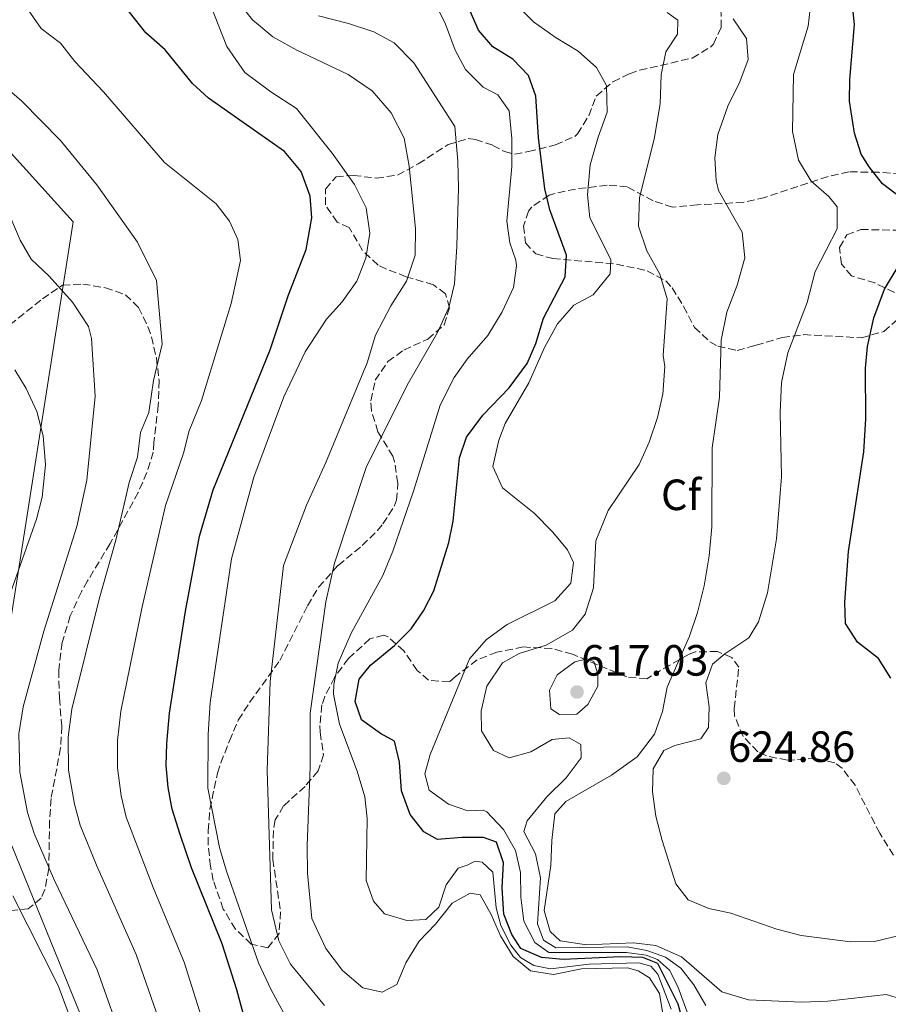
# Model space of a CAD drawing. Units: metres. Extents: x 617406 to 620849, y 4745628 to 4748000.
# Drawn here: x 617786 to 617985, y 4747267 to 4747492 of the extents above; entities that cross this region are included whole.
import ezdxf
from ezdxf.enums import TextEntityAlignment as Align

# ---------------------------------------------------------------- set-up
doc = ezdxf.new("R2010")
doc.units = ezdxf.units.M
doc.header["$MEASUREMENT"] = 0
doc.linetypes.add('DGN Style 3', pattern=[2.435891, 1.739922, -0.695969])
for name, color, linetype, lineweight in [('Cota de punto acotado terreno', 7, 'Continuous', 0), ('Curva de nivel directora', 30, 'Continuous', 30), ('Curva de nivel intermedia', 30, 'Continuous', 0), ('Etiqueta de zona arbolada', 92, 'Continuous', 0), ('Límite de Concejo', 7, 'Continuous', 0), ('Punto acotado terreno (símbolo)', 7, 'Continuous', 0), ('Zona arbolada', 92, 'DGN Style 3', 0)]:
    doc.layers.add(name, color=color, linetype=linetype, lineweight=lineweight)
doc.styles.add('Style-Arial', font='arial.ttf')

# ---------------------------------------------------------------- blocks, each defined once
blk = doc.blocks.new('5PATER')
at = {"layer": 'Punto acotado terreno (símbolo)', "linetype": 'Continuous', "lineweight": 0}
h = blk.add_hatch(color=51, dxfattribs=at)
edge = h.paths.add_edge_path()
edge.add_ellipse((0, 0), major_axis=(-0.11, -0.111), ratio=0.999422, start_angle=0, end_angle=360)

msp = doc.modelspace()

# ---------------------------------------------------------------- linework, layer by layer
at = {"layer": 'Curva de nivel directora', "color": 30, "linetype": 'Continuous', "lineweight": 30, "flags": 128}
for points, elevation in [([(617896.96, 4747287.23), (617896.55, 4747293.2), (617896.87, 4747298.96), (617895.27, 4747303.68), (617892.27, 4747304.8), (617887.27, 4747304.8), (617881.75, 4747304.32), (617878.59, 4747306.08), (617875.48, 4747310), (617873.47, 4747315.45), (617873.03, 4747322), (617871.86, 4747326.86), (617868.63, 4747328.56), (617864.31, 4747331.68), (617862.87, 4747335.92), (617863.79, 4747341.04), (617866.35, 4747344.24), (617871.91, 4747348.72), (617875.67, 4747352.56), (617878.54, 4747356.65), (617880.91, 4747361.26), (617884.35, 4747372.32), (617885.28, 4747377.23), (617886.79, 4747391.68), (617888.37, 4747396.42), (617892.09, 4747401.49), (617898.19, 4747407.76), (617902.27, 4747413.28), (617904.29, 4747417.86), (617905.99, 4747423.68), (617910.99, 4747433.2), (617911.27, 4747438.16), (617907.51, 4747448.48), (617906.33, 4747453.34), (617904.87, 4747465.04), (617904.27, 4747474.56), (617902.57, 4747479.26), (617898.99, 4747483.04), (617894.43, 4747485.84), (617891.11, 4747489.62), (617881.35, 4747512)], 600), ([(617840.03, 4747254.08), (617835.71, 4747269.84), (617832.34, 4747280.42), (617825.37, 4747297.78), (617822.75, 4747305.44), (617820.95, 4747311.28), (617819.97, 4747316.21), (617819.58, 4747321.23), (617819.66, 4747326.27), (617820.31, 4747333.2), (617823.99, 4747356.56), (617827.18, 4747373.74), (617830.34, 4747384.37), (617843.35, 4747416.48), (617847.51, 4747428.85), (617851.63, 4747439.44), (617852.95, 4747446.64), (617852.51, 4747451.61), (617850.47, 4747457.3), (617846.7, 4747461.86), (617829.23, 4747474.08), (617825.6, 4747477.48), (617819.31, 4747485.12), (617814.91, 4747489.04), (617807.39, 4747498.56)], 575), ([(617991.99, 4747448.24), (617983.75, 4747454.48), (617980.64, 4747458.39), (617978.83, 4747461.28), (617977.27, 4747466.03), (617976.15, 4747473.36), (617976.23, 4747478.36), (617977.31, 4747490.96), (617976.75, 4747496.08)], 625), ([(617975.94, 4747370.25), (617979.43, 4747393.12), (617979.87, 4747400.64), (617979.79, 4747412.24), (617980.25, 4747417.2), (617981.75, 4747423.76), (617984.15, 4747430.32), (617987.51, 4747435.92)], 625), ([(617985.64, 4747341.22), (617982.79, 4747345.76), (617977.95, 4747349.52), (617975.25, 4747353.8), (617975.07, 4747358.64), (617975.94, 4747370.25)], 625), ([(617938.03, 4747262.48), (617936.91, 4747266.56), (617932.23, 4747275.92), (617928.75, 4747277.28), (617923.75, 4747277.47), (617910.55, 4747276.8), (617905.57, 4747277.25), (617900.83, 4747279.33), (617898.75, 4747282.56), (617896.96, 4747287.23)], 600)]:
    msp.add_lwpolyline(points, dxfattribs=dict(at, elevation=elevation))
at = {"layer": 'Curva de nivel intermedia', "color": 30, "linetype": 'Continuous', "lineweight": 0, "flags": 128}
for points, elevation in [([(617786.19, 4747496.94), (617790.93, 4747490.04), (617795.31, 4747486.71), (617798.63, 4747482.51), (617805.16, 4747475.57), (617819.15, 4747459.38), (617831.02, 4747449.92), (617834.07, 4747445.94), (617835.98, 4747441.74), (617836.58, 4747436.88), (617834.46, 4747427.03), (617827.64, 4747404.84), (617824.82, 4747397.89), (617823.55, 4747392.75), (617819.36, 4747380.83), (617814.04, 4747357.61), (617809.13, 4747333.69), (617808.38, 4747327), (617808.38, 4747320.72)], 570), ([(617829.59, 4747495.6), (617833.43, 4747485.92), (617837.59, 4747480), (617843.51, 4747475.52), (617849.43, 4747471.68), (617857.59, 4747461.52), (617862.71, 4747454.32), (617865.39, 4747448.96), (617866.19, 4747443.2), (617865.31, 4747437.44), (617863.23, 4747432.16), (617859.91, 4747427.44), (617856.27, 4747423.44), (617851.39, 4747416), (617846.51, 4747405.68), (617839.63, 4747387.28), (617834.55, 4747368.56), (617829.63, 4747335.68), (617829.19, 4747328.4), (617829.07, 4747316.08), (617831.79, 4747302.48), (617833.39, 4747297.04), (617840.67, 4747276.08), (617843.63, 4747269.84), (617854.91, 4747249.04)], 580), ([(617855.83, 4747266.32), (617848.03, 4747275.76), (617845.39, 4747281.12), (617843.71, 4747288.16), (617842.67, 4747320.16), (617843.35, 4747340.48), (617846.47, 4747367.04), (617851.71, 4747380.88), (617856.15, 4747390.64), (617865.59, 4747413.44), (617867.51, 4747419.84), (617871.03, 4747426.56), (617874.63, 4747432.16), (617876.63, 4747438.16), (617876.67, 4747444.24), (617875.23, 4747458.48), (617874.11, 4747464.96), (617871.11, 4747470.72), (617866.79, 4747475.76), (617861.27, 4747479.52), (617849.47, 4747485.04), (617843.99, 4747488.16), (617839.35, 4747492), (617836.19, 4747495.92)], 585), ([(617935.31, 4747265.44), (617932.19, 4747273.44), (617930.59, 4747275.28), (617927.87, 4747276.08), (617916.52, 4747275.74), (617907.59, 4747274.72), (617903.79, 4747275.44), (617900.75, 4747277.28), (617898.55, 4747280.08), (617896.27, 4747284.64), (617895.19, 4747288.64), (617894.39, 4747296.8), (617891.99, 4747299.12), (617890.35, 4747299.36), (617888.55, 4747298.39), (617886.43, 4747297.76), (617883.75, 4747293.92), (617882.07, 4747288.8), (617879.03, 4747286), (617874.67, 4747285.76), (617869.55, 4747287.28), (617867.07, 4747290.16), (617865.4, 4747294.92), (617865.59, 4747309.12), (617865.05, 4747314.09), (617863.3, 4747319.97), (617859.27, 4747330.73), (617857.89, 4747337.61), (617857.95, 4747339.84), (617858.96, 4747344.72), (617861.93, 4747351.58), (617869.2, 4747364.8), (617871.48, 4747370.32), (617876.19, 4747384.1), (617882.35, 4747403.76), (617885.51, 4747410.08), (617888.55, 4747414.32), (617893.27, 4747419.76), (617896.51, 4747425.12), (617899.15, 4747430.72), (617899.86, 4747435.72), (617899.71, 4747436.96), (617898.27, 4747440.96), (617897.64, 4747445.93), (617898.75, 4747458.4), (617898.75, 4747464.88), (617898.19, 4747471.2), (617895.55, 4747474.88), (617892.19, 4747476.64), (617888.11, 4747480.64), (617885.75, 4747485.05), (617883.59, 4747491.04), (617881.38, 4747495.52)], 595), ([(617895.75, 4747395.76), (617897.23, 4747399.6), (617902.63, 4747408.88), (617906.27, 4747416.96), (617909.23, 4747422.4), (617912.99, 4747426.64), (617917.39, 4747429.04), (617921.27, 4747433.84), (617921.43, 4747437.12), (617916.67, 4747446.64), (617916.11, 4747451.92), (617916.71, 4747458.8), (617918.55, 4747465.12), (617920.63, 4747470.88), (617920.47, 4747476.96), (617918.19, 4747481.12), (617913.95, 4747484.88), (617908.91, 4747487.92), (617903.75, 4747491.6), (617899.11, 4747496.16)], 605), ([(617931.79, 4747309.68), (617931.03, 4747315.2), (617931.19, 4747320.48), (617933.59, 4747324.72), (617936.15, 4747325.84), (617942.11, 4747327.36), (617943.87, 4747329.92), (617943.99, 4747334.72), (617943.23, 4747340.16), (617944.75, 4747344.48), (617947.59, 4747346.8), (617953.07, 4747350.48), (617955.31, 4747354.16), (617957.39, 4747360.8), (617959.43, 4747373.2), (617960.55, 4747387.36), (617960.23, 4747402.08), (617960.55, 4747408.96), (617962.03, 4747415.76), (617966.47, 4747427.28), (617968.31, 4747434.4), (617973.31, 4747444.16), (617973.35, 4747449.2), (617971.43, 4747451.6), (617967.39, 4747455.04), (617964.43, 4747459.92), (617963.11, 4747466.48), (617963.35, 4747479.52), (617966.67, 4747490.56), (617967.35, 4747496.56)], 620), ([(617735.14, 4747493.7), (617755.55, 4747490.58), (617768.15, 4747487.12), (617770.73, 4747485.57), (617775.99, 4747482.4), (617786.47, 4747473.36), (617795.35, 4747464.4), (617803.67, 4747454.24), (617812.99, 4747441.12), (617817.35, 4747432.32), (617818.59, 4747417.76), (617816.63, 4747409.4), (617815.56, 4747402.13), (617813.68, 4747397.5), (617813, 4747391.86), (617811.06, 4747386.03), (617808.01, 4747372.85), (617804.2, 4747359.34), (617797.95, 4747334.18), (617797.1, 4747327.74), (617797.19, 4747320.21), (617798.5, 4747312.39), (617799.85, 4747307.56), (617803.57, 4747298.44)], 565), ([(617859.99, 4747274.32), (617856.15, 4747279.36), (617852.91, 4747286.24), (617851.91, 4747296.56), (617851.83, 4747302.88), (617852.51, 4747320.96), (617852.51, 4747333.2), (617856.15, 4747358.72), (617858.15, 4747367.6), (617865.47, 4747389.76), (617875.11, 4747408.88), (617881.71, 4747420.4), (617884.31, 4747426.16), (617885.63, 4747431.6), (617886.19, 4747440.16), (617886.51, 4747453.44), (617886.39, 4747459.68), (617885.71, 4747467.6), (617876.31, 4747482.16), (617871.79, 4747486.72), (617867.15, 4747489.28), (617861.35, 4747491.2), (617854.47, 4747492.96)], 590), ([(617943.23, 4747266.32), (617940.47, 4747271.04), (617937.51, 4747274.8), (617933.99, 4747277.36), (617929.71, 4747278.88), (617925.23, 4747279.76), (617908.83, 4747279.52), (617906.03, 4747281.28), (617904.67, 4747284.96), (617905.31, 4747295.52), (617904.19, 4747301.04), (617901.51, 4747306.16), (617902.27, 4747308.56), (617906.79, 4747314.08), (617911.19, 4747318.4), (617914.63, 4747323.04), (617914.55, 4747326.08), (617911.87, 4747327.6), (617907.99, 4747327.2), (617903.11, 4747324.4), (617898.19, 4747323.04), (617894.59, 4747324.72), (617891.79, 4747329.2), (617891.71, 4747333.76), (617893.07, 4747339.44), (617896.63, 4747344.8), (617900.43, 4747346.88), (617906.67, 4747348.8), (617912.67, 4747352.24), (617915.59, 4747355.92), (617917.51, 4747361.92), (617917.99, 4747372.72), (617920.87, 4747379.68), (617927.95, 4747390.16), (617930.27, 4747395.28), (617932.15, 4747400.96), (617933.35, 4747406.32), (617933.83, 4747412.64), (617933.47, 4747415.12), (617934.35, 4747428.16), (617932.67, 4747433.76), (617929.71, 4747439.12), (617927.79, 4747444.8), (617928.03, 4747451.36), (617931.35, 4747464.72), (617932.79, 4747472.8), (617932.95, 4747479.44), (617934.07, 4747484.72), (617936.71, 4747488.72), (617936.79, 4747491.92), (617934.35, 4747493.68)], 610), ([(617988.15, 4747267.76), (617984.59, 4747268.8), (617971.15, 4747267.28), (617965.23, 4747267.04), (617952.99, 4747267.6), (617946.91, 4747269.44), (617937.67, 4747277.44), (617931.75, 4747280), (617926.63, 4747280.64), (617915.87, 4747280.16), (617909.83, 4747281.12), (617907.55, 4747283.2), (617906.19, 4747288.08), (617907.71, 4747298.32), (617907.95, 4747304.08), (617908.63, 4747310.16), (617911.11, 4747313.04), (617921.63, 4747319.04), (617927.47, 4747323.2), (617931.43, 4747328.4), (617933.31, 4747333.6), (617934.35, 4747339.2), (617939.47, 4747350.88), (617941.31, 4747356.32), (617942.83, 4747362.4), (617943.99, 4747369.28), (617944.59, 4747375.92), (617944.71, 4747394), (617946.35, 4747405.6), (617946.75, 4747418.64), (617948.03, 4747425.04), (617950.39, 4747431.28), (617952.19, 4747437.52), (617951.55, 4747443.36), (617946.11, 4747452.96), (617945.63, 4747455.2), (617945.31, 4747460.4), (617945.99, 4747465.76), (617948.23, 4747472.24), (617950.99, 4747477.84), (617952.91, 4747482.96), (617952.55, 4747487.76), (617949.47, 4747492.24)], 615), ([(617782.64, 4747449.65), (617786.12, 4747441.55), (617788.64, 4747437.23), (617792.76, 4747433.34), (617798.11, 4747427.39), (617801.78, 4747421.81), (617802.46, 4747419.05), (617803.27, 4747405.86), (617801.39, 4747386.59), (617799.09, 4747376.01), (617791.54, 4747352.02), (617786.77, 4747334.67), (617785.81, 4747328.47), (617785.99, 4747319.71), (617787.76, 4747310.47), (617789.3, 4747305.7), (617793.98, 4747294.94), (617803.71, 4747274.43), (617810.05, 4747256.61)], 560), ([(617779.51, 4747348.64), (617789.79, 4747377.68), (617791.11, 4747382.72), (617791.91, 4747390.08), (617791.39, 4747396.72), (617789.91, 4747402.32), (617787.47, 4747407.6), (617784.86, 4747411.87)], 555), ([(617939.51, 4747263.28), (617936.79, 4747270.64), (617934.87, 4747274.4), (617932.15, 4747276.8), (617929.55, 4747277.84), (617925.03, 4747278.4), (617907.27, 4747278.4), (617904.03, 4747280.72), (617901.55, 4747285.6), (617900.83, 4747291.12), (617900.75, 4747296.72), (617899.63, 4747301.76), (617896.83, 4747306.56), (617893.05, 4747310.62), (617892.23, 4747311.04), (617888.71, 4747310.88), (617884.27, 4747312.4), (617879.79, 4747315.6), (617878.83, 4747319.36), (617880.07, 4747323.76), (617889.03, 4747345.68), (617892.95, 4747350.08), (617897.71, 4747353.52), (617908.59, 4747358.96), (617912.31, 4747363.04), (617912.87, 4747367.76), (617911.51, 4747370.64), (617908.19, 4747374.72), (617903.91, 4747379.04), (617896.63, 4747384.88), (617894.43, 4747389.76), (617895.75, 4747395.76)], 605), ([(617916.03, 4747345.68), (617913.19, 4747344.96), (617909.15, 4747342.01), (617907.43, 4747338.48), (617907.67, 4747334.24), (617909.67, 4747332.96), (617913.67, 4747333.04), (617916.19, 4747335.2), (617918.47, 4747339.44), (617918.51, 4747342.24), (617917.55, 4747345.04), (617916.03, 4747345.68)], 615), ([(617808.38, 4747320.72), (617809.23, 4747314.3), (617810.4, 4747309.42), (617816.6, 4747293.29), (617823.63, 4747276.22), (617831.5, 4747251.23)], 570), ([(617988.23, 4747282.48), (617981.91, 4747280.96), (617976.35, 4747280.88), (617965.11, 4747282.32), (617959.47, 4747283.76), (617948.99, 4747287.44), (617943.91, 4747288.48), (617939.15, 4747290.48), (617936.35, 4747294.16), (617933.19, 4747304.08), (617931.79, 4747309.68)], 620), ([(617803.57, 4747298.44), (617812.63, 4747277.97), (617822.97, 4747248.39)], 565), ([(617837.95, 4747170.42), (617837.14, 4747171.71), (617832.47, 4747181.03), (617800.95, 4747254.24), (617794.79, 4747270.88), (617784.39, 4747291.44)], 555), ([(617934.63, 4747256.88), (617932.59, 4747269.04), (617930.31, 4747272.64), (617927.75, 4747274.24), (617925.26, 4747274.93), (617914.75, 4747274.72), (617908.31, 4747273.36), (617903.07, 4747274.24), (617899.07, 4747277.52), (617896.19, 4747282.24), (617893.99, 4747287.12), (617891.47, 4747291.6), (617889.19, 4747292), (617885.11, 4747289.76), (617881.27, 4747284.88), (617877.51, 4747281.04), (617874.47, 4747276.08), (617872.39, 4747271.12), (617869.03, 4747269.36), (617864.63, 4747270.32), (617859.99, 4747274.32)], 590)]:
    msp.add_lwpolyline(points, dxfattribs=dict(at, elevation=elevation))
at = {"layer": 'Límite de Concejo', "color": 7, "linetype": 'Continuous', "lineweight": 0}
msp.add_polyline3d([(617990.34, 4747079.09, 541.94), (617976.91, 4747083.1, 543.79), (617965.93, 4747085.77, 546.36), (617950.56, 4747096.6, 550.14), (617945.24, 4747101.44, 551.02), (617930.28, 4747111.39, 553.6), (617896.57, 4747135.66, 564.2), (617857.12, 4747161.19, 560.77), (617835.02, 4747177.72, 555.27), (617778.08, 4747317.77, 556.35), (617798.26, 4747445.75, 562.82), (617771.55, 4747475.13, 562.63), (617728.86, 4747520.04, 574.1)], dxfattribs=at)
at = {"layer": 'Zona arbolada', "color": 92, "linetype": 'DGN Style 3', "lineweight": 0}
for points in [[(617986.27, 4747300.72, 624.07), (617983.07, 4747305.76, 624.79), (617977.43, 4747316.72, 626.65), (617974.47, 4747320.62, 627.5), (617972.79, 4747321.84, 627.85), (617968.43, 4747322.88, 628.45), (617961.87, 4747322.48, 627.91), (617957.11, 4747323.44, 626.84), (617955.11, 4747324.4, 626.41), (617951.75, 4747327.92, 625.69), (617949.83, 4747332.53, 624.56), (617949.75, 4747334.32, 624.13), (617950.79, 4747343.76, 622.03), (617949.15, 4747346, 621.13), (617945.87, 4747347.36, 620.35), (617940.85, 4747347.27, 619.55), (617939.39, 4747346.72, 619.27), (617934.95, 4747344.24, 618.01), (617929.67, 4747341.12, 617.05), (617925.11, 4747341.52, 616.06), (617912.67, 4747346.72, 614.5), (617907.93, 4747348.06, 613.6), (617901.35, 4747348.4, 612.4), (617895.31, 4747347.2, 611.5), (617890.79, 4747345.43, 610.29), (617885.87, 4747341.6, 608.44), (617884.47, 4747340.4, 607.3), (617879.67, 4747340.8, 606.13), (617877.03, 4747343.04, 605.35), (617874.03, 4747347.52, 604.21), (617870.4, 4747350.7, 602.49), (617869.39, 4747351.12, 602.08), (617866.23, 4747350.24, 601.15), (617861.31, 4747345.76, 598.66), (617858.15, 4747341.44, 597.13), (617855.89, 4747337.09, 595.97), (617855.23, 4747335.12, 595.45), (617854.79, 4747330.45, 593.74), (617854.83, 4747328.88, 593.2), (617855.59, 4747323.68, 592.21), (617854.35, 4747320, 592.39), (617851.39, 4747316.48, 592.57), (617846.47, 4747312, 592.06), (617844.55, 4747308.79, 588.46), (617844.11, 4747306.32, 586.36), (617843.99, 4747299.76, 585.25), (617845.75, 4747287.76, 583.6), (617845.42, 4747282.77, 583.56), (617842.83, 4747279.52, 584.08), (617839.03, 4747280.32, 584.65), (617835.42, 4747283.76, 584.97), (617832.63, 4747288.38, 585.13), (617830.32, 4747294.94, 585.33), (617829.67, 4747298.16, 585.37), (617829.19, 4747303.13, 585.01), (617829.19, 4747306.32, 584.56), (617829.55, 4747311.25, 583.84), (617831.28, 4747319.51, 582.62), (617832.07, 4747321.84, 582.28), (617834.03, 4747326.88, 582.58), (617836.07, 4747331.6, 584.68), (617838.66, 4747335.69, 585.94), (617845.59, 4747345.28, 588.1), (617851.95, 4747357.84, 589.96), (617854.48, 4747362.1, 590.59), (617858.96, 4747367.09, 591.69), (617864.47, 4747371.6, 592.87), (617867.94, 4747375.07, 593.68), (617869.23, 4747376.56, 593.98), (617871.89, 4747380.77, 593.69), (617872.35, 4747382, 593.62), (617872.63, 4747385.92, 593.62), (617871.88, 4747390.85, 593.62), (617871.51, 4747392.08, 593.62), (617868.07, 4747397.68, 593.62), (617866.57, 4747402.54, 594), (617866.43, 4747404.8, 594.1), (617867.48, 4747409.48, 593.21), (617870.32, 4747413.77, 592.03), (617874.03, 4747416.4, 591.82), (617879.51, 4747418.88, 592.66), (617883.24, 4747422.17, 592.76), (617884.47, 4747426.08, 591.58), (617883.55, 4747429.28, 590.65), (617880.79, 4747431.36, 589.9), (617874.55, 4747433.2, 587.68), (617870.04, 4747434.91, 586.52), (617868.11, 4747435.84, 586.06), (617864.53, 4747439.18, 585.04), (617861.51, 4747444.48, 583.96), (617858.75, 4747445.68, 583.6), (617856.03, 4747449.68, 583.48), (617856.03, 4747453.28, 583.93), (617858.47, 4747456.08, 585.22), (617862.47, 4747456.4, 586.48), (617867.71, 4747455.76, 587.56), (617872.53, 4747456.48, 588.64), (617877.33, 4747459.05, 590.13), (617884.15, 4747463.44, 592.18), (617888.76, 4747464.81, 593.85), (617890.43, 4747464.64, 594.46), (617894.43, 4747463.28, 595.93), (617897.05, 4747461.86, 600.01), (617899.39, 4747461.28, 603.1), (617902.55, 4747461.84, 604.15), (617908.75, 4747463.36, 605.74), (617913.17, 4747465.33, 606.97), (617913.83, 4747465.92, 607.18), (617916.38, 4747470.07, 608.32), (617918.12, 4747474.56, 609.58), (617921.91, 4747477.84, 609.85), (617925.71, 4747479.67, 612.64), (617928.07, 4747480.48, 613.99), (617940.11, 4747483.28, 616.57), (617944.28, 4747485.77, 617.53), (617944.95, 4747486.48, 617.71), (617946.75, 4747490.32, 618.73), (617946.6, 4747499.14, 621.39)], [(617854.83, 4747328.88, 593.2), (617855.59, 4747323.68, 592.21), (617854.35, 4747320, 592.39), (617851.39, 4747316.48, 592.57), (617846.47, 4747312, 592.06), (617844.55, 4747308.79, 588.46), (617844.11, 4747306.32, 586.36), (617843.99, 4747299.76, 585.25), (617845.75, 4747287.76, 583.6), (617845.42, 4747282.77, 583.56), (617842.83, 4747279.52, 584.08), (617839.03, 4747280.32, 584.65), (617835.42, 4747283.76, 584.97), (617832.63, 4747288.38, 585.13), (617830.32, 4747294.94, 585.33), (617829.67, 4747298.16, 585.37), (617829.19, 4747303.13, 585.01), (617829.19, 4747306.32, 584.56), (617829.55, 4747311.25, 583.84), (617831.28, 4747319.51, 582.62), (617832.07, 4747321.84, 582.28), (617834.03, 4747326.88, 582.58), (617836.07, 4747331.6, 584.68), (617838.66, 4747335.69, 585.94), (617845.59, 4747345.28, 588.1), (617851.95, 4747357.84, 589.96), (617854.48, 4747362.1, 590.59), (617858.96, 4747367.09, 591.69), (617864.47, 4747371.6, 592.87), (617867.94, 4747375.07, 593.68), (617869.23, 4747376.56, 593.98), (617871.89, 4747380.77, 593.69), (617872.35, 4747382, 593.62), (617872.63, 4747385.92, 593.62), (617871.88, 4747390.85, 593.62), (617871.51, 4747392.08, 593.62), (617868.07, 4747397.68, 593.62), (617866.57, 4747402.54, 594), (617866.43, 4747404.8, 594.1), (617867.48, 4747409.48, 593.21), (617870.32, 4747413.77, 592.03), (617874.03, 4747416.4, 591.82), (617879.51, 4747418.88, 592.66), (617883.24, 4747422.17, 592.76), (617884.47, 4747426.08, 591.58), (617883.55, 4747429.28, 590.65), (617880.79, 4747431.36, 589.9), (617874.55, 4747433.2, 587.68), (617870.04, 4747434.91, 586.52), (617868.11, 4747435.84, 586.06), (617864.53, 4747439.18, 585.04), (617861.51, 4747444.48, 583.96), (617858.75, 4747445.68, 583.6), (617856.03, 4747449.68, 583.48), (617856.03, 4747453.28, 583.93), (617858.47, 4747456.08, 585.22), (617862.47, 4747456.4, 586.48), (617867.71, 4747455.76, 587.56), (617872.53, 4747456.48, 588.64), (617877.33, 4747459.05, 590.13), (617884.15, 4747463.44, 592.18), (617888.76, 4747464.81, 593.85), (617890.43, 4747464.64, 594.46), (617894.43, 4747463.28, 595.93), (617897.05, 4747461.86, 600.01), (617899.39, 4747461.28, 603.1), (617902.55, 4747461.84, 604.15), (617908.75, 4747463.36, 605.74), (617913.17, 4747465.33, 606.97), (617913.83, 4747465.92, 607.18), (617916.38, 4747470.07, 608.32), (617918.12, 4747474.56, 609.58), (617921.91, 4747477.84, 609.85), (617925.71, 4747479.67, 612.64), (617928.07, 4747480.48, 613.99), (617940.11, 4747483.28, 616.57), (617944.28, 4747485.77, 617.53), (617944.95, 4747486.48, 617.71), (617946.75, 4747490.32, 618.73), (617946.6, 4747499.14, 621.39)], [(617990.4, 4747456.46, 626.31), (617982.87, 4747457.12, 625.27), (617976.03, 4747457.2, 624.61), (617971.23, 4747456.14, 623.67), (617956.75, 4747451.36, 621.01), (617951.85, 4747450.2, 620.52), (617941.31, 4747449.68, 614.5), (617935.59, 4747449.12, 612.94), (617931.16, 4747450.56, 611.18), (617925.23, 4747453.76, 609.19), (617920.61, 4747454.16, 607.31), (617913.39, 4747453.28, 604.72), (617908.69, 4747452.25, 603.43), (617907.31, 4747451.84, 603.07), (617903.32, 4747449.2, 601.89), (617902.59, 4747448.24, 601.66), (617901.43, 4747444.8, 601.78), (617901.91, 4747440.96, 603.04), (617904.23, 4747438.4, 604.66), (617908.19, 4747437.36, 606.16), (617922.75, 4747436.08, 610.48), (617929.79, 4747434.56, 612.1), (617934.06, 4747432.22, 613.45), (617935.51, 4747430.64, 614.02), (617938.11, 4747426.4, 615.1), (617940.63, 4747421.6, 616.06), (617944.16, 4747418.3, 617.35), (617945.99, 4747417.28, 617.92), (617950.39, 4747416.32, 619), (617953.94, 4747417.28, 622.51), (617954.75, 4747417.52, 622.87), (617960.75, 4747419.28, 623.71), (617965.65, 4747419.93, 624.57), (617978.87, 4747419.2, 627.25), (617983.99, 4747420.64, 628.3), (617987.67, 4747423.85, 629.4)], [(617990.4, 4747456.46, 626.31), (617982.87, 4747457.12, 625.27), (617976.03, 4747457.2, 624.61), (617971.23, 4747456.14, 623.67), (617956.75, 4747451.36, 621.01), (617951.85, 4747450.2, 620.52), (617941.31, 4747449.68, 614.5), (617935.59, 4747449.12, 612.94), (617931.16, 4747450.56, 611.18), (617925.23, 4747453.76, 609.19), (617920.61, 4747454.16, 607.31), (617913.39, 4747453.28, 604.72), (617908.69, 4747452.25, 603.43), (617907.31, 4747451.84, 603.07), (617903.32, 4747449.2, 601.89), (617902.59, 4747448.24, 601.66), (617901.43, 4747444.8, 601.78), (617901.91, 4747440.96, 603.04), (617904.23, 4747438.4, 604.66), (617908.19, 4747437.36, 606.16), (617922.75, 4747436.08, 610.48), (617929.79, 4747434.56, 612.1), (617934.06, 4747432.22, 613.45), (617935.51, 4747430.64, 614.02), (617938.11, 4747426.4, 615.1), (617940.63, 4747421.6, 616.06), (617944.16, 4747418.3, 617.35), (617945.99, 4747417.28, 617.92), (617950.39, 4747416.32, 619), (617953.94, 4747417.28, 622.51), (617954.75, 4747417.52, 622.87), (617960.75, 4747419.28, 623.71), (617965.65, 4747419.93, 624.57), (617978.87, 4747419.2, 627.25), (617983.99, 4747420.64, 628.3), (617987.67, 4747423.85, 629.4)], [(617986.43, 4747429.6, 627.67), (617981.99, 4747431.76, 625.6), (617976.63, 4747433.36, 624.1), (617974.31, 4747436.08, 622.96), (617973.87, 4747439.92, 622.12), (617975.55, 4747442.8, 622.42), (617978.75, 4747444, 623.53), (617992.19, 4747443.76, 626.29)], [(617986.43, 4747429.6, 627.67), (617981.99, 4747431.76, 625.6), (617976.63, 4747433.36, 624.1), (617974.31, 4747436.08, 622.96), (617973.87, 4747439.92, 622.12), (617975.55, 4747442.8, 622.42), (617978.75, 4747444, 623.53), (617992.19, 4747443.76, 626.29)], [(617783.75, 4747422.16, 556.27), (617791.19, 4747428.16, 556.39), (617795.79, 4747431.28, 558.46), (617800.43, 4747431.52, 559.78), (617805.63, 4747430.64, 561.28), (617810.22, 4747429.08, 562.47), (617813.19, 4747426.16, 563.44), (617815.36, 4747421.76, 564.49), (617816.15, 4747419.44, 564.94), (617817.3, 4747414.62, 565.56), (617817.94, 4747409.41, 566.38), (617817.73, 4747403.71, 567.28), (617816.71, 4747395.28, 568.54), (617816.59, 4747393.04, 569.11), (617815.13, 4747388.34, 569.24), (617813.14, 4747383.77, 569.22), (617806.71, 4747372.08, 569.11), (617801.52, 4747363.52, 569.53), (617800.11, 4747361.04, 569.41), (617797.55, 4747355.52, 568.54), (617795.71, 4747349.44, 567.7), (617794.91, 4747343.04, 567.13), (617795.07, 4747336.72, 566.77), (617795.63, 4747330.24, 566.11), (617795.36, 4747325.27, 565.62), (617793.15, 4747313.68, 564.55), (617792.83, 4747308.56, 562.36), (617792.63, 4747297.68, 560.56), (617791.77, 4747292.85, 559.89), (617790.91, 4747290.88, 559.54), (617787.95, 4747288.4, 558.28), (617784.15, 4747288.08, 557.14)], [(617783.75, 4747422.16, 556.27), (617791.19, 4747428.16, 556.39), (617795.79, 4747431.28, 558.46), (617800.43, 4747431.52, 559.78), (617805.63, 4747430.64, 561.28), (617810.22, 4747429.08, 562.47), (617813.19, 4747426.16, 563.44), (617815.36, 4747421.76, 564.49), (617816.15, 4747419.44, 564.94), (617817.3, 4747414.62, 565.56), (617817.94, 4747409.41, 566.38), (617817.73, 4747403.71, 567.28), (617816.71, 4747395.28, 568.54), (617816.59, 4747393.04, 569.11), (617815.13, 4747388.34, 569.24), (617813.14, 4747383.77, 569.22), (617806.71, 4747372.08, 569.11), (617801.52, 4747363.52, 569.53), (617800.11, 4747361.04, 569.41), (617797.55, 4747355.52, 568.54), (617795.71, 4747349.44, 567.7), (617794.91, 4747343.04, 567.13), (617795.07, 4747336.72, 566.77), (617795.63, 4747330.24, 566.11), (617795.36, 4747325.27, 565.62), (617793.15, 4747313.68, 564.55), (617792.83, 4747308.56, 562.36), (617792.63, 4747297.68, 560.56), (617791.77, 4747292.85, 559.89), (617790.91, 4747290.88, 559.54), (617787.95, 4747288.4, 558.28), (617784.15, 4747288.08, 557.14)], [(617986.27, 4747300.72, 624.07), (617983.07, 4747305.76, 624.79), (617977.43, 4747316.72, 626.65), (617974.47, 4747320.62, 627.5), (617972.79, 4747321.84, 627.85), (617968.43, 4747322.88, 628.45), (617961.87, 4747322.48, 627.91), (617957.11, 4747323.44, 626.84), (617955.11, 4747324.4, 626.41), (617951.75, 4747327.92, 625.69), (617949.83, 4747332.53, 624.56), (617949.75, 4747334.32, 624.13), (617950.79, 4747343.76, 622.03), (617949.15, 4747346, 621.13), (617945.87, 4747347.36, 620.35), (617940.85, 4747347.27, 619.55), (617939.39, 4747346.72, 619.27), (617934.95, 4747344.24, 618.01), (617929.67, 4747341.12, 617.05), (617925.11, 4747341.52, 616.06), (617912.67, 4747346.72, 614.5), (617907.93, 4747348.06, 613.6), (617901.35, 4747348.4, 612.4), (617895.31, 4747347.2, 611.5), (617890.79, 4747345.43, 610.29), (617885.87, 4747341.6, 608.44), (617884.47, 4747340.4, 607.3), (617879.67, 4747340.8, 606.13), (617877.03, 4747343.04, 605.35), (617874.03, 4747347.52, 604.21), (617870.4, 4747350.7, 602.49), (617869.39, 4747351.12, 602.08), (617866.23, 4747350.24, 601.15), (617861.31, 4747345.76, 598.66), (617858.15, 4747341.44, 597.13), (617855.89, 4747337.09, 595.97), (617855.23, 4747335.12, 595.45), (617854.79, 4747330.45, 593.74), (617854.83, 4747328.88, 593.2)]]:
    msp.add_polyline3d(points, dxfattribs=at)

# ---------------------------------------------------------------- block references
at = {"layer": 'Punto acotado terreno (símbolo)', "color": 7, "linetype": 'Continuous', "lineweight": 0, "xscale": 10, "yscale": 10, "zscale": 10}
for p in [(617913.71, 4747338.08, 617.03), (617947.35, 4747318.32, 624.86)]:
    msp.add_blockref('5PATER', p, dxfattribs=at)

# ---------------------------------------------------------------- texts
at = {"layer": 'Cota de punto acotado terreno', "color": 7, "linetype": 'Continuous', "lineweight": 0, "style": 'Style-Arial'}
for s, p in [('617.03', (617914.67, 4747341.83, 617.03)), ('624.86', (617948.31, 4747322.07, 624.86))]:
    msp.add_text(s, height=7, dxfattribs=at).set_placement(p)
at = {"layer": 'Etiqueta de zona arbolada', "color": 92, "linetype": 'Continuous', "lineweight": 0, "style": 'Style-Arial'}
msp.add_text('Cf', height=7, dxfattribs=at).set_placement((617937.54, 4747383.24, 612.3), align=Align.MIDDLE_CENTER)

doc.saveas('drawing.dxf')
